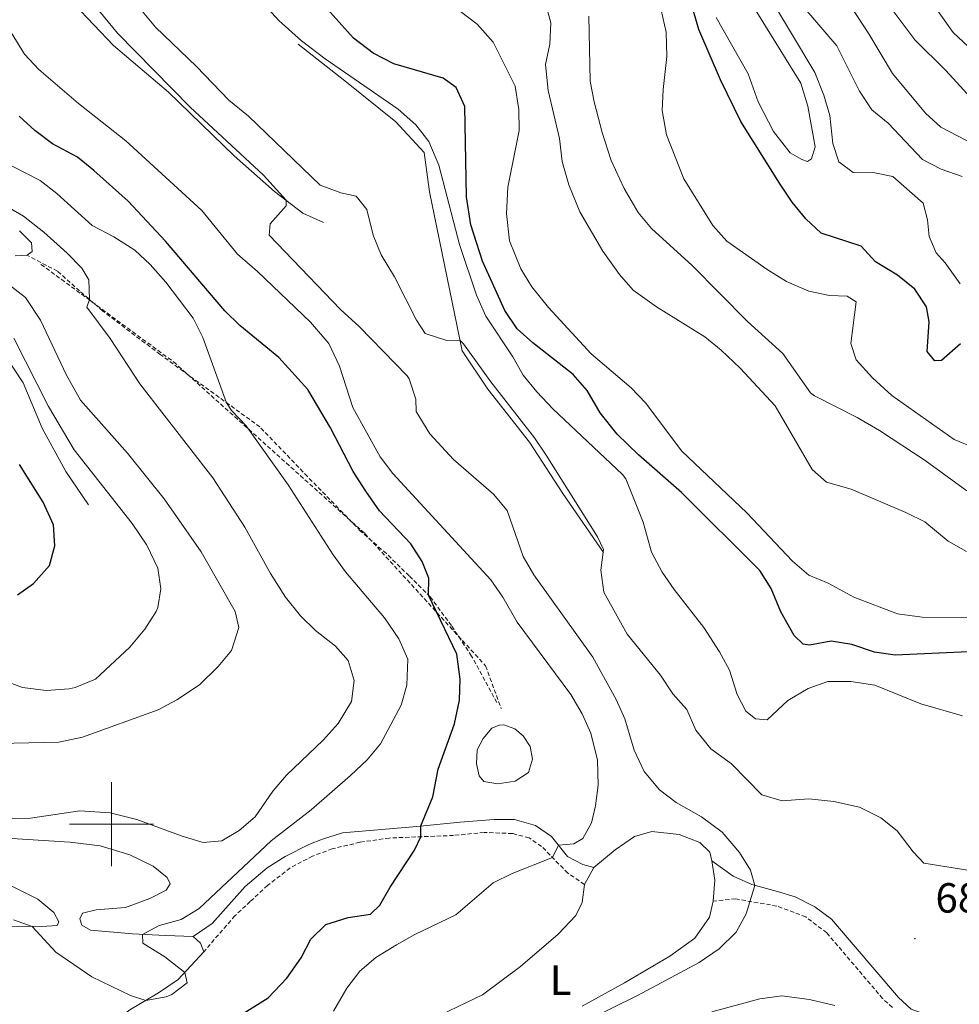
# Model space of a CAD drawing. Units: metres. Extents: x 620619 to 625126, y 4705950 to 4708999.
# Drawn here: x 623978 to 624202, y 4707457 to 4707691 of the extents above; entities that cross this region are included whole.
import ezdxf
from ezdxf.enums import TextEntityAlignment as Align

# ---------------------------------------------------------------- set-up
doc = ezdxf.new("R2010")
doc.units = ezdxf.units.M
doc.header["$MEASUREMENT"] = 0
doc.linetypes.add('TRAZOSX2', pattern=[1.5, 1, -0.5])
for name, color, linetype, lineweight in [('Carátula', 7, 'Continuous', 5), ('Level 11', 142, 'TRAZOSX2', 13), ('Level 12', 142, 'Continuous', 0), ('Level 16', 1, 'Continuous', 13), ('Level 21', 19, 'Continuous', 0), ('Level 36', 19, 'Continuous', 0), ('Level 37', 92, 'Continuous', 0), ('Level 4', 36, 'Continuous', 30), ('Level 41', 39, 'Continuous', 0), ('Level 5', 36, 'Continuous', 0), ('Level 51', 142, 'Continuous', 0), ('Level 63', 7, 'Continuous', 0), ('Level 7', 19, 'Continuous', 0)]:
    doc.layers.add(name, color=color, linetype=linetype, lineweight=lineweight)
doc.styles.add('Arial', font='ARIAL.TTF', dxfattribs={"height": 0.2})

# ---------------------------------------------------------------- blocks, each defined once
blk = doc.blocks.new('5PATER')
at = {"layer": 'Carátula', "linetype": 'Continuous', "lineweight": 5}
h = blk.add_hatch(color=250, dxfattribs=at)
edge = h.paths.add_edge_path()
edge.add_ellipse((0, 0), major_axis=(-1.33, -1.34), ratio=0.999422, start_angle=0, end_angle=360)

msp = doc.modelspace()

# ---------------------------------------------------------------- linework, layer by layer
at = {"layer": 'Level 11', "color": 142, "linetype": 'TRAZOSX2', "lineweight": 13}
msp.add_polyline3d([(623983.21, 4707633.19, 712.13), (624014.75, 4707610, 707.39), (624060.21, 4707569.18, 701.99), (624088.97, 4707537.64, 698.23), (624092.68, 4707527.44, 698.03)], dxfattribs=at)
at = {"layer": 'Level 12', "color": 142, "linetype": 'Continuous', "lineweight": 0}
msp.add_polyline3d([(624093.27, 4707523.67, 697.74), (624092.22, 4707523.55, 697.74), (624090.48, 4707522.88, 697.74), (624088.36, 4707520.35, 697.74), (624086.99, 4707517.7, 697.74), (624086.81, 4707514.36, 697.74), (624087.46, 4707511.47, 697.74), (624088.56, 4707510.14, 697.74), (624091.88, 4707509.62, 697.74), (624095.98, 4707510.22, 697.74), (624099.15, 4707512.3, 697.74), (624100.11, 4707515.45, 697.74), (624099.59, 4707518.51, 697.74), (624097.93, 4707521.05, 697.74), (624095.88, 4707522.66, 697.74), (624093.27, 4707523.67, 697.74)], dxfattribs=at)
at = {"layer": 'Level 16', "color": 1, "linetype": 'Continuous', "lineweight": 13, "ltscale": 0.5}
for points in [[(624050.37, 4707643.14, 687.92), (624045.48, 4707645.35, 689.26), (624038.79, 4707650.57, 690.53), (624029.14, 4707659.05, 690.78), (624013.58, 4707674.18, 691.2), (624000.45, 4707685.3, 691.37), (623991.12, 4707695.13, 691.71), (623983.37, 4707707.41, 692.05), (623973.15, 4707730.11, 692.21), (623966.86, 4707748.29, 692.47), (623962.14, 4707768.79, 692.8), (623957.46, 4707782.6, 693.65), (623947.59, 4707801.13, 696.18), (623939.82, 4707814.29, 697.36)], [(624117, 4707564.63, 685.22), (624107.33, 4707578.64, 685.3), (624099.38, 4707590.92, 685.81), (624089.46, 4707603.5, 685.64), (624083.38, 4707612.65, 685.22), (624075.62, 4707650.43, 682.01), (624074.32, 4707659.85, 681.42), (624067.59, 4707667.09, 680.92), (624055.49, 4707676.88, 680.16), (624044.36, 4707685.6, 680.24)], [(623994.51, 4707576.01, 723.13), (623989.09, 4707583.88, 722.92), (623983.46, 4707594.25, 722.54), (623979, 4707604.97, 722.07), (623973.89, 4707612.68, 722.28), (623967.76, 4707618.11, 722.41), (623945.14, 4707628.3, 723.04), (623936.4, 4707632.64, 723.34), (623926.06, 4707642.05, 722.87), (623912.51, 4707654.28, 721.69)]]:
    msp.add_polyline3d(points, dxfattribs=at)
at = {"layer": 'Level 21', "color": 19, "linetype": 'TRAZOSX2', "lineweight": 0}
for points in [[(624091.66, 4707528.94, 698.28), (624085.61, 4707540.01, 698.89), (624080.84, 4707547.25, 699.43), (624075.78, 4707554.08, 699.94), (624070.77, 4707559.09, 701.48), (624065.36, 4707564.37, 701.84), (624059.23, 4707569.73, 702.15), (624046.61, 4707582.71, 703.36), (624035.29, 4707594.5, 704.23), (624011.54, 4707611.76, 707.95), (623997.92, 4707622.09, 709.58), (623992.41, 4707626.86, 710.76), (623987.14, 4707631.56, 711.62), (623979.93, 4707635.36, 712.26)], [(624112.46, 4707485.68, 693.24), (624108.5, 4707488.35, 693.91), (624102.26, 4707494.72, 695.81), (624099.3, 4707496.73, 696.57), (624095.33, 4707497.78, 697.29), (624088.62, 4707498.04, 698.09), (624081.35, 4707497.32, 698.89), (624066.08, 4707496.7, 701.08), (624059.08, 4707495.71, 702.22), (624052.5, 4707494.12, 702.89), (624047.82, 4707492.41, 703.35), (624042.44, 4707489.58, 703.56), (624037.09, 4707485.43, 703.38), (624033, 4707481.6, 703.19), (624029.34, 4707478.21, 703.5), (624021.93, 4707469.65, 704.41)], [(624185.7, 4707456.39, 685.66), (624183.39, 4707458.52, 685.82), (624170.08, 4707474.17, 687.54), (624165.13, 4707477.96, 688.02), (624158.21, 4707480.51, 688.6), (624148.43, 4707482.22, 690.82), (624143.11, 4707481.72, 691.85)]]:
    msp.add_polyline3d(points, dxfattribs=at)
at = {"layer": 'Level 21', "color": 19, "linetype": 'Continuous', "lineweight": 0}
for points in [[(624019.38, 4707473.25, 704.37), (624023.95, 4707476.39, 703.82), (624031.8, 4707485.18, 703.31), (624037.02, 4707489.65, 703.57), (624041.27, 4707492.28, 703.65), (624046.91, 4707495.13, 703.54), (624050.13, 4707496.47, 703.31), (624054.91, 4707497.9, 702.79), (624072.58, 4707499.47, 700.19), (624082.95, 4707500.45, 698.34), (624090.96, 4707501.15, 697.46), (624095.85, 4707501.13, 697.12), (624100.83, 4707499.66, 696.36), (624104.65, 4707497.09, 695.64), (624108.47, 4707492.29, 694.21), (624112.11, 4707490.4, 693.66), (624114.69, 4707489.69, 693.11)], [(624142.76, 4707491.25, 691.97), (624147.81, 4707487.66, 691.26), (624152.25, 4707485.64, 690.18), (624158.42, 4707483.95, 688.77), (624162.59, 4707482.71, 688.47), (624167.25, 4707480.35, 688.05), (624171.26, 4707477.37, 687.69), (624187.13, 4707458.79, 685.9), (624190.14, 4707456, 685.69), (624193.4, 4707454.81, 685.65), (624197.99, 4707454.14, 685.74), (624201.95, 4707453.29, 685.44)]]:
    msp.add_polyline3d(points, dxfattribs=at)
at = {"layer": 'Level 36', "color": 92, "linetype": 'Continuous', "lineweight": 0}
msp.add_line((624112.46, 4707485.68, 693.24), (624114.69, 4707489.69, 693.11), dxfattribs=at)
for points in [[(624152.08, 4707695.47, 648.25), (624163.93, 4707676.34, 646.9), (624165.6, 4707670.8, 646.61), (624167.31, 4707661.15, 646.65), (624166.48, 4707658.31, 646.65), (624165.51, 4707657.68, 646.69), (624164.15, 4707658.13, 646.78), (624161.39, 4707659.77, 646.73), (624157.47, 4707664.77, 646.82), (624153.78, 4707671.86, 647.07), (624151.41, 4707678.5, 647.45), (624143.78, 4707691.9, 648.25)], [(624205.17, 4707671.92, 631.36), (624198.44, 4707679.36, 631.23), (624191.07, 4707686.63, 631.49), (624184.87, 4707694.89, 631.91)], [(623978.08, 4707641.2, 710.98), (623980.93, 4707638.34, 710.81), (623981.13, 4707636.25, 710.73), (623979.93, 4707635.36, 710.73)], [(623979.93, 4707635.36, 710.73), (623977.1, 4707635.25, 710.69)], [(624019.38, 4707473.25, 704.37), (624012.86, 4707473.52, 704.54), (624004.97, 4707473.89, 705.21), (623995, 4707474.81, 705.55), (623992.89, 4707475.99, 705.67), (623992.43, 4707477.5, 705.84), (623993.05, 4707478.79, 706.05), (623996.31, 4707479.59, 706.26), (624003.35, 4707480.21, 706.64), (624009.11, 4707482.29, 707.28), (624012.96, 4707484.28, 707.7), (624013.95, 4707485.78, 707.87), (624013.21, 4707487.28, 707.91), (624009.93, 4707490.03, 707.74), (624004.32, 4707492.74, 707.74), (623997.27, 4707494.85, 707.99), (623990.11, 4707495.74, 708.25), (623968.71, 4707497.08, 707.74)], [(624114.69, 4707489.69, 693.11), (624119.74, 4707493.89, 692.74), (624124.41, 4707497.1, 692.44), (624128.51, 4707498.24, 692.15), (624134.96, 4707497.54, 692.06), (624139.88, 4707495.66, 692.02), (624142.28, 4707493.31, 692.06), (624142.76, 4707491.25, 691.97)], [(624142.76, 4707491.25, 691.97), (624143.47, 4707486.65, 691.93), (624143.11, 4707481.72, 691.85)], [(623976.28, 4707485.27, 706.9), (623982.44, 4707482.13, 706.64), (623986.23, 4707479.02, 706.1), (623987.45, 4707476.75, 705.72), (623987.09, 4707475.86, 705.55), (623983.42, 4707475.64, 705.34), (623963.83, 4707475.72, 702.51)], [(624078.29, 4707454.64, 690.5), (624088.26, 4707459.38, 690.71), (624097.29, 4707466.17, 691.13), (624106.21, 4707473.8, 691.68), (624110.39, 4707478.26, 692.06), (624111.89, 4707481.38, 692.78), (624112.46, 4707485.68, 693.24)], [(624143.11, 4707481.72, 691.85), (624142.19, 4707477.86, 691.93), (624138.73, 4707472.91, 691.93), (624132.77, 4707468.6, 691.89), (624122.01, 4707462.22, 691.47), (624111.95, 4707456.66, 691.3)], [(624021.93, 4707469.65, 704.41), (624021.12, 4707471.69, 704.33), (624019.38, 4707473.25, 704.37)], [(623928.98, 4707449.26, 698.59), (623938.29, 4707446.81, 699.1), (623946.2, 4707443.7, 699.27), (623951.87, 4707441.06, 699.18), (623958.07, 4707437.76, 698.38), (623965.89, 4707433.47, 698.21), (623974.37, 4707430.54, 698.42), (623980.76, 4707429.39, 698.64), (623987.5, 4707429.84, 698.59), (623988.9, 4707430.64, 698.59), (623989.39, 4707431.69, 698.68), (623989.27, 4707433, 698.72), (623987.52, 4707434.86, 698.76), (623984.26, 4707436.36, 698.85), (623982.82, 4707437.75, 698.97), (623982.92, 4707440.08, 699.18), (623984.74, 4707442, 699.77), (623997.65, 4707450.94, 703.31), (624004.38, 4707455.84, 704.71), (624011.16, 4707459.86, 705.25), (624015.87, 4707463.04, 705.21), (624021.93, 4707469.65, 704.41)]]:
    msp.add_polyline3d(points, dxfattribs=at)
at = {"layer": 'Level 4', "color": 36, "linetype": 'Continuous', "lineweight": 30}
for points in [[(624201.93, 4707614.32, 650.01), (624197.41, 4707610.36, 650.01), (624195.78, 4707610.25, 650.01), (624194.01, 4707612.46, 650.01), (624194.46, 4707619.55, 650.01), (624193.8, 4707623.12, 650.01), (624191.06, 4707627.3, 650.01), (624186.93, 4707630.65, 650.01), (624181.67, 4707633.76, 650.01), (624178.26, 4707637.5, 650.01), (624168.78, 4707640.63, 650.01), (624165.09, 4707644.01, 650.01), (624161.88, 4707648.01, 650.01), (624158.88, 4707652.48, 650.01), (624149.68, 4707667.18, 650.01), (624144.85, 4707677.13, 650.01), (624139.68, 4707689.07, 650.01), (624136.57, 4707699.77, 650.01)], [(624207.3, 4707541.17, 675.01), (624186.38, 4707540.18, 675.01), (624181.44, 4707540.9, 675.01), (624176.07, 4707542.73, 675.01), (624171.13, 4707543.54, 675.01), (624165.99, 4707542.57, 675.01), (624164.45, 4707542.8, 675.01), (624162.35, 4707544.93, 675.01), (624159.15, 4707550.49, 675.01), (624156.86, 4707556.11, 675.01), (624154.18, 4707560.35, 675.01), (624135.55, 4707578.94, 675.01), (624125.35, 4707587.88, 675.01), (624120.22, 4707592.81, 675.01), (624116.21, 4707597.88, 675.01), (624113.1, 4707603.18, 675.01), (624109.82, 4707606.98, 675.01), (624100.18, 4707614.54, 675.01), (624096.44, 4707617.85, 675.01), (624093.52, 4707622.2, 675.01), (624088.23, 4707633.98, 675.01), (624085.48, 4707642.62, 675.01), (624084.42, 4707649.3, 675.01), (624083.99, 4707670.75, 675.01), (624081.92, 4707675.29, 675.01), (624078.87, 4707677.53, 675.01), (624067.12, 4707680.88, 675.01), (624062.2, 4707683.47, 675.01), (624057.53, 4707687.02, 675.01), (624049.92, 4707695.53, 675.01)], [(624022.89, 4707449.75, 700.01), (624037.28, 4707458.72, 700.01), (624041.66, 4707463.37, 700.01), (624045.07, 4707468.17, 700.01), (624047.42, 4707472.66, 700.01), (624051, 4707476.16, 700.01), (624056.25, 4707477.82, 700.01), (624061.57, 4707478.59, 700.01), (624063.82, 4707480.69, 700.01), (624066.29, 4707485.04, 700.01), (624072.06, 4707493.82, 700.01), (624073.54, 4707497, 700.01), (624073.59, 4707499.57, 700.01), (624076.37, 4707506.47, 700.01), (624077.64, 4707513.06, 700.01), (624081.57, 4707523.87, 700.01), (624082.73, 4707529.5, 700.01), (624082.9, 4707534.5, 700.01), (624082.14, 4707540.41, 700.01), (624075.34, 4707554.52, 700.01), (624075.45, 4707558.54, 700.01), (624073.87, 4707562.53, 700.01), (624071.16, 4707566.73, 700.01), (624063.71, 4707574.52, 700.01), (624060.44, 4707579.22, 700.01), (624057.47, 4707583.94, 700.01), (624052.07, 4707594.34, 700.01), (624046.7, 4707603.44, 700.01), (624039.77, 4707611.01, 700.01), (624030.53, 4707618.68, 700.01), (624026.92, 4707622.13, 700.01), (624012.85, 4707638.71, 700.01), (624003.93, 4707648.21, 700.01), (623995.82, 4707655.54, 700.01), (623991.93, 4707658.67, 700.01), (623985.93, 4707661.86, 700.01), (623981.73, 4707665.03, 700.01), (623978.05, 4707668.43, 700.01)], [(623977.63, 4707554.59, 725.01), (623981.47, 4707557.25, 725.01), (623985.25, 4707561.58, 725.01), (623986.51, 4707566.22, 725.01), (623986.18, 4707571.21, 725.01), (623983.7, 4707576.62, 725.01), (623978.07, 4707585.54, 725.01)]]:
    msp.add_polyline3d(points, dxfattribs=at)
at = {"layer": 'Level 5', "color": 36, "linetype": 'Continuous', "lineweight": 0}
for points in [[(624032.54, 4707668.44, 685.01), (624027.86, 4707672.29, 685.01), (624020.2, 4707680.29, 685.01), (624010.44, 4707689.62, 685.01), (624007.24, 4707693.46, 685.01), (624003.91, 4707698.49, 685.01), (623996.85, 4707710.63, 685.01), (623989.76, 4707721.88, 685.01), (623987.74, 4707726.45, 685.01), (623985.56, 4707732.65, 685.01), (623981.41, 4707746.78, 685.01), (623979.97, 4707753.1, 685.01), (623978.64, 4707763.7, 685.01), (623977.38, 4707770.54, 685.01)], [(624207.11, 4707660.65, 635.01), (624197.25, 4707665.81, 635.01), (624193.57, 4707669.2, 635.01), (624185.74, 4707678.61, 635.01), (624180.14, 4707688.06, 635.01), (624174.57, 4707696.65, 635.01), (624173.96, 4707699.49, 635.01), (624174.13, 4707704.72, 635.01), (624172.82, 4707709.54, 635.01), (624171.14, 4707721.37, 635.01), (624169.91, 4707726.22, 635.01), (624162.16, 4707743.16, 635.01), (624160.67, 4707747.93, 635.01), (624159.68, 4707752.75, 635.01), (624154.55, 4707762.79, 635.01), (624150.84, 4707768.62, 635.01), (624147.82, 4707772.62, 635.01)], [(624099.84, 4707446.77, 690.01), (624125.06, 4707459.22, 690.01), (624139.74, 4707467.1, 690.01), (624144.48, 4707470.37, 690.01), (624148.56, 4707474.28, 690.01), (624150.9, 4707478.68, 690.01), (624152.99, 4707485.44, 690.01), (624151.99, 4707489.05, 690.01), (624149.31, 4707493.28, 690.01), (624145.21, 4707498.12, 690.01), (624140.34, 4707501.78, 690.01), (624134.29, 4707505.12, 690.01), (624130.32, 4707508.16, 690.01), (624126.69, 4707512.53, 690.01), (624124.31, 4707517.62, 690.01), (624122.09, 4707525.08, 690.01), (624120.04, 4707529.63, 690.01), (624114.47, 4707539.77, 690.01), (624100.47, 4707559.35, 690.01), (624097.93, 4707563.66, 690.01), (624094.05, 4707574.66, 690.01), (624090.82, 4707578.49, 690.01), (624081.29, 4707586.8, 690.01), (624075.67, 4707592.88, 690.01), (624072.48, 4707598.18, 690.01), (624072.38, 4707601.16, 690.01), (624070.82, 4707605.96, 690.01), (624070.27, 4707606.65, 690.01), (624058.9, 4707618.38, 690.01), (624054.43, 4707622.49, 690.01), (624037.48, 4707640.18, 690.01), (624037.69, 4707642.86, 690.01), (624041.5, 4707647.09, 690.01), (624041.53, 4707648.43, 690.01), (624036.17, 4707654.43, 690.01), (624018.72, 4707670.6, 690.01), (624001.44, 4707688.19, 690.01), (623992.14, 4707699.56, 690.01)], [(624201.86, 4707628.54, 645.01), (624198.3, 4707633.57, 645.01), (624196.1, 4707635.9, 645.01), (624194.44, 4707639.85, 645.01), (624194.03, 4707643.81, 645.01), (624193.06, 4707647.77, 645.01), (624185.84, 4707654.13, 645.01), (624181.55, 4707655.01, 645.01), (624176.41, 4707655.05, 645.01), (624172.96, 4707657.59, 645.01), (624171.55, 4707661.97, 645.01), (624170.8, 4707668.65, 645.01), (624169.39, 4707673.44, 645.01), (624167.28, 4707678.88, 645.01), (624155.19, 4707699.09, 645.01)], [(624122.35, 4707582.13, 680.01), (624121.55, 4707583.23, 680.01), (624104.98, 4707598.8, 680.01), (624101.15, 4707602.84, 680.01), (624097.9, 4707606.8, 680.01), (624095.44, 4707611.16, 680.01), (624088.98, 4707620.9, 680.01), (624086.81, 4707625.88, 680.01), (624082.74, 4707637.92, 680.01), (624077.86, 4707656.8, 680.01), (624075.46, 4707662.43, 680.01), (624072.38, 4707666.37, 680.01), (624068.2, 4707670.16, 680.01), (624050.82, 4707682.13, 680.01), (624045.17, 4707686.38, 680.01), (624039.77, 4707691.21, 680.01), (624035.63, 4707695.76, 680.01)], [(624203.36, 4707564.88, 665.01), (624199, 4707567.31, 665.01), (624193.4, 4707571.97, 665.01), (624188.92, 4707574.19, 665.01), (624175.93, 4707579.68, 665.01), (624170.03, 4707581.38, 665.01), (624166.66, 4707584.36, 665.01), (624157.86, 4707599.54, 665.01), (624149.47, 4707608.47, 665.01), (624144.96, 4707612.8, 665.01), (624141.07, 4707615.96, 665.01), (624129.64, 4707623.13, 665.01), (624124.09, 4707627.06, 665.01), (624120.8, 4707630.82, 665.01), (624116.82, 4707636.35, 665.01), (624111.37, 4707645.67, 665.01), (624108.75, 4707652.1, 665.01), (624107.19, 4707657.65, 665.01), (624106.5, 4707663.16, 665.01), (624103.86, 4707674.56, 665.01), (624103.19, 4707680.72, 665.01), (624104.27, 4707685.6, 665.01), (624104.48, 4707690.66, 665.01), (624102.94, 4707696.3, 665.01)], [(624203.84, 4707684.98, 630.01), (624200.13, 4707688.34, 630.01), (624193.88, 4707697.21, 630.01)], [(624210.82, 4707549.2, 670.01), (624192.82, 4707549.25, 670.01), (624186.89, 4707550.06, 670.01), (624176.52, 4707554.05, 670.01), (624170.46, 4707557.35, 670.01), (624165.84, 4707559.27, 670.01), (624161.93, 4707562.61, 670.01), (624151.11, 4707574.09, 670.01), (624135.59, 4707588.86, 670.01), (624127.03, 4707600.16, 670.01), (624123.6, 4707603.8, 670.01), (624114.1, 4707611.94, 670.01), (624103.95, 4707622.97, 670.01), (624099.95, 4707627.87, 670.01), (624097.34, 4707632.11, 670.01), (624094.61, 4707638.81, 670.01), (624093.96, 4707645.29, 670.01), (624094.28, 4707651.54, 670.01), (624096.97, 4707665.03, 670.01), (624096.89, 4707670.03, 670.01), (624096.01, 4707675.57, 670.01), (624090.76, 4707686.04, 670.01), (624086.98, 4707690.38, 670.01), (624082.98, 4707693.38, 670.01)], [(624205.36, 4707589.45, 655.01), (624200.44, 4707591.49, 655.01), (624185.59, 4707602, 655.01), (624180.99, 4707606.2, 655.01), (624177.12, 4707610.45, 655.01), (624175.85, 4707614.36, 655.01), (624177.11, 4707624.27, 655.01), (624174.93, 4707625.66, 655.01), (624170.75, 4707625.76, 655.01), (624165.86, 4707626.8, 655.01), (624160.56, 4707629.11, 655.01), (624155.89, 4707631.96, 655.01), (624146.36, 4707638.75, 655.01), (624142.98, 4707642.43, 655.01), (624136.11, 4707653.56, 655.01), (624132.01, 4707664.03, 655.01), (624130.97, 4707669.84, 655.01), (624131.18, 4707674.83, 655.01), (624132.05, 4707682.68, 655.01), (624131.87, 4707688.42, 655.01), (624130.71, 4707693.66, 655.01)], [(624202.32, 4707654.07, 640.01), (624197.29, 4707655.85, 640.01), (624192.85, 4707658.17, 640.01), (624184.68, 4707666.78, 640.01), (624180.84, 4707669.97, 640.01), (624177.89, 4707674.41, 640.01), (624172.47, 4707685.19, 640.01), (624164.9, 4707694.09, 640.01)], [(624151.28, 4707619.62, 660.01), (624138.12, 4707632.9, 660.01), (624128.43, 4707641.7, 660.01), (624125.22, 4707645.53, 660.01), (624121.91, 4707651.23, 660.01), (624118.8, 4707657.9, 660.01), (624116.68, 4707664.56, 660.01), (624114.78, 4707671.86, 660.01), (624113.86, 4707676.79, 660.01), (624113.48, 4707692.24, 660.01)], [(624052.79, 4707455.5, 695.01), (624055.98, 4707460.95, 695.01), (624059.03, 4707465.06, 695.01), (624062.89, 4707468.24, 695.01), (624067.73, 4707471.33, 695.01), (624072.09, 4707473.78, 695.01), (624081.86, 4707478.42, 695.01), (624090.76, 4707486.08, 695.01), (624095.27, 4707488.24, 695.01), (624104.89, 4707492.04, 695.01), (624106.32, 4707494.98, 695.01), (624109.95, 4707495.29, 695.01), (624112.09, 4707496.58, 695.01), (624114.15, 4707500.33, 695.01), (624115.12, 4707504.36, 695.01), (624115.76, 4707509.31, 695.01), (624115.59, 4707515.24, 695.01), (624114.02, 4707521.69, 695.01), (624111.95, 4707526.25, 695.01), (624109.25, 4707530.88, 695.01), (624096.5, 4707548.08, 695.01), (624093.03, 4707554.03, 695.01), (624090.19, 4707558.15, 695.01), (624066.91, 4707583.43, 695.01), (624063.87, 4707587.41, 695.01), (624057.38, 4707599.17, 695.01), (624054.2, 4707608.96, 695.01), (624051.65, 4707614.35, 695.01), (624047.29, 4707619.42, 695.01), (624034.7, 4707631.51, 695.01), (624029.94, 4707635.59, 695.01), (624021.48, 4707645.98, 695.01), (624003.38, 4707662.6, 695.01), (623992.1, 4707671.49, 695.01), (623982.69, 4707679.54, 695.01), (623979.26, 4707683.18, 695.01), (623975.5, 4707689.36, 695.01)], [(624204.1, 4707489, 685.01), (624193.2, 4707490.75, 685.01), (624190.69, 4707493.4, 685.01), (624186.85, 4707498.38, 685.01), (624182.96, 4707501.52, 685.01), (624177.89, 4707504.05, 685.01), (624171.75, 4707505.43, 685.01), (624165.87, 4707505.99, 685.01), (624159.5, 4707505.59, 685.01), (624154.65, 4707506.98, 685.01), (624147.44, 4707514.33, 685.01), (624142.55, 4707517.92, 685.01), (624138.98, 4707522.35, 685.01), (624136.79, 4707527.28, 685.01), (624133.49, 4707531.04, 685.01), (624130.54, 4707535.44, 685.01), (624122.6, 4707545.18, 685.01), (624117.07, 4707555.23, 685.01), (624116.35, 4707560.45, 685.01), (624117, 4707565.33, 685.01), (624115.57, 4707568.33, 685.01), (624103.39, 4707587.78, 685.01), (624100.61, 4707591.93, 685.01), (624090.2, 4707605.22, 685.01), (624083.69, 4707614.3, 685.01), (624082.87, 4707615.12, 685.01), (624079.76, 4707615.11, 685.01), (624074.56, 4707616.71, 685.01), (624072.56, 4707619.92, 685.01), (624067.3, 4707630.19, 685.01), (624064.11, 4707635.5, 685.01), (624062.18, 4707640.17, 685.01), (624060.7, 4707646.28, 685.01), (624058.19, 4707649.43, 685.01), (624054.55, 4707650.23, 685.01), (624049.64, 4707652.01, 685.01), (624032.54, 4707668.44, 685.01)], [(623976.71, 4707477.2, 705.01), (623981.14, 4707475.65, 705.01), (623986.72, 4707469.52, 705.01), (623995.27, 4707463.66, 705.01), (624004.49, 4707459.2, 705.01), (624008.15, 4707458.07, 705.01), (624013.02, 4707458.88, 705.01), (624014.3, 4707459.47, 705.01), (624017.96, 4707462.25, 705.01), (624017.39, 4707464.69, 705.01), (624012.65, 4707468.41, 705.01), (624007.44, 4707471.71, 705.01), (624007.32, 4707473.78, 705.01), (624011.35, 4707475.87, 705.01), (624016.59, 4707477.3, 705.01), (624020.84, 4707479.95, 705.01), (624037.92, 4707496.04, 705.01), (624047.47, 4707503.38, 705.01), (624056.79, 4707511.57, 705.01), (624060.79, 4707515.27, 705.01), (624063.94, 4707519.13, 705.01), (624068.86, 4707528.3, 705.01), (624070.26, 4707533.11, 705.01), (624070.45, 4707539.25, 705.01), (624068.32, 4707544.12, 705.01), (624064.9, 4707549.09, 705.01), (624055.66, 4707560.03, 705.01), (624052.73, 4707564.09, 705.01), (624042.03, 4707580.71, 705.01), (624032.04, 4707594.79, 705.01), (624028.56, 4707598.44, 705.01), (624027.34, 4707600.28, 705.01), (624021.74, 4707615.77, 705.01), (624019.38, 4707620.38, 705.01), (624012.94, 4707628.92, 705.01), (624009.2, 4707633.18, 705.01), (624005.54, 4707636.59, 705.01), (624000.55, 4707639.73, 705.01), (623995.37, 4707642.45, 705.01), (623986.96, 4707650.08, 705.01), (623982.98, 4707653.13, 705.01), (623969.74, 4707659.91, 705.01)], [(624021.81, 4707495.65, 710.01), (624026.25, 4707496.07, 710.01), (624030.36, 4707498.46, 710.01), (624034.17, 4707501.71, 710.01), (624038.32, 4707507.87, 710.01), (624041.57, 4707511.66, 710.01), (624050.3, 4707519.98, 710.01), (624053.9, 4707523.92, 710.01), (624057.05, 4707529.2, 710.01), (624057.69, 4707534.17, 710.01), (624056.29, 4707538.94, 710.01), (624053.26, 4707542.38, 710.01), (624048.54, 4707546.07, 710.01), (624044.95, 4707549.55, 710.01), (624041.34, 4707554.01, 710.01), (624037.78, 4707559.65, 710.01), (624031.7, 4707570.68, 710.01), (624024.11, 4707582.44, 710.01), (624006.71, 4707604.75, 710.01), (623999.63, 4707615.55, 710.01), (623994.11, 4707622.98, 710.01), (623994.76, 4707624.82, 710.01), (623994.6, 4707629.48, 710.01), (623992.96, 4707632.26, 710.01), (623989.47, 4707635.85, 710.01), (623983.89, 4707640.83, 710.01), (623979.07, 4707644.63, 710.01), (623974.15, 4707647.5, 710.01)], [(623969.57, 4707519.15, 715.01), (623987.44, 4707519.48, 715.01), (623993.11, 4707520.69, 715.01), (624011.09, 4707527.24, 715.01), (624015.51, 4707529.59, 715.01), (624020.93, 4707533.19, 715.01), (624025.39, 4707537.53, 715.01), (624028.54, 4707541.34, 715.01), (624030.25, 4707546.83, 715.01), (624029.37, 4707550.59, 715.01), (624021.28, 4707564.79, 715.01), (624012.48, 4707577.43, 715.01), (624003.76, 4707588.29, 715.01), (623992.65, 4707600.87, 715.01), (623989.26, 4707606.8, 715.01), (623983.09, 4707619.95, 715.01), (623979.55, 4707625.29, 715.01), (623974.61, 4707629.09, 715.01)], [(624203.45, 4707579.34, 660.01), (624193.48, 4707586.53, 660.01), (624182.63, 4707593.69, 660.01), (624177.34, 4707596.79, 660.01), (624167.2, 4707601.92, 660.01), (624166.24, 4707602.6, 660.01), (624159.62, 4707611.99, 660.01), (624151.28, 4707619.62, 660.01)], [(623974.15, 4707534.29, 720.01), (623978.82, 4707532.55, 720.01), (623984.42, 4707531.79, 720.01), (623989.91, 4707532.24, 720.01), (623991.36, 4707532.54, 720.01), (623996.21, 4707534.51, 720.01), (624004.32, 4707542.11, 720.01), (624007.89, 4707546.4, 720.01), (624010.57, 4707550.57, 720.01), (624011.04, 4707551.59, 720.01), (624011.74, 4707556, 720.01), (624010.97, 4707560.93, 720.01), (624008.38, 4707566.35, 720.01), (624004.93, 4707571.56, 720.01), (623991.09, 4707589.07, 720.01), (623984.98, 4707599.36, 720.01), (623976.76, 4707615.61, 720.01)], [(624202.38, 4707525.79, 680.01), (624192.49, 4707528.61, 680.01), (624181.54, 4707533.05, 680.01), (624175.82, 4707533.95, 680.01), (624170.34, 4707533.95, 680.01), (624165.65, 4707532.25, 680.01), (624160.84, 4707529.46, 680.01), (624155.95, 4707524.82, 680.01), (624153.18, 4707525.03, 680.01), (624150.86, 4707526.9, 680.01), (624148.81, 4707530.83, 680.01), (624146.99, 4707536.63, 680.01), (624144.61, 4707541.03, 680.01), (624140.87, 4707546.76, 680.01), (624133.82, 4707555.84, 680.01), (624130.99, 4707559.97, 680.01), (624128.41, 4707564.74, 680.01), (624126.43, 4707571.87, 680.01), (624122.35, 4707582.13, 680.01)], [(623974.64, 4707501.28, 710.01), (623980.74, 4707501.43, 710.01), (623992.44, 4707503.16, 710.01), (623999.64, 4707502.71, 710.01), (624006.01, 4707501.13, 710.01), (624016.82, 4707497.17, 710.01), (624021.81, 4707495.65, 710.01)], [(624142.75, 4707455.35, 685.01), (624154.19, 4707458.41, 685.01), (624159.42, 4707459.13, 685.01), (624166.03, 4707458.31, 685.01), (624172.05, 4707456.86, 685.01)]]:
    msp.add_polyline3d(points, dxfattribs=at)
at = {"layer": 'Level 51', "color": 142, "linetype": 'Continuous', "lineweight": 0}
msp.add_polyline3d([(624093.27, 4707523.67, 697.74), (624095.88, 4707522.66, 697.74), (624097.93, 4707521.05, 697.74), (624099.59, 4707518.51, 697.74), (624100.11, 4707515.45, 697.74), (624099.15, 4707512.3, 697.74), (624095.98, 4707510.22, 697.74), (624091.88, 4707509.62, 697.74), (624088.56, 4707510.14, 697.74), (624087.46, 4707511.47, 697.74), (624086.81, 4707514.36, 697.74), (624086.99, 4707517.7, 697.74), (624088.36, 4707520.35, 697.74), (624090.48, 4707522.88, 697.74), (624092.22, 4707523.55, 697.74), (624093.27, 4707523.67, 697.74)], close=True, dxfattribs=at)
at = {"layer": 'Level 63', "linetype": 'Continuous', "lineweight": 0}
for points in [[(624000, 4707490, 0.01), (624000, 4707510, 0.01)], [(623990, 4707500, 0.01), (624010, 4707500, 0.01)]]:
    msp.add_polyline3d(points, dxfattribs=at)

# ---------------------------------------------------------------- block references
at = {"layer": 'Level 7', "color": 19, "linetype": 'Continuous', "lineweight": 0, "xscale": 0.1000007614726202, "yscale": 0.1000007614726202}
msp.add_blockref('5PATER', (624191.04, 4707472.77, 687.11), dxfattribs=at)

# ---------------------------------------------------------------- texts
at = {"layer": 'Level 37', "color": 92, "linetype": 'Continuous', "lineweight": 0, "style": 'Arial'}
msp.add_text('L', height=7, dxfattribs=at).set_placement((624106.81, 4707462.89, 691.29), align=Align.MIDDLE_CENTER)
at = {"layer": 'Level 41', "color": 19, "linetype": 'Continuous', "lineweight": 0, "style": 'Arial'}
msp.add_text('687.10', height=7, dxfattribs=at).set_placement((624195.96, 4707476.77, 687.11), align=Align.BOTTOM_LEFT)

doc.saveas('drawing.dxf')
